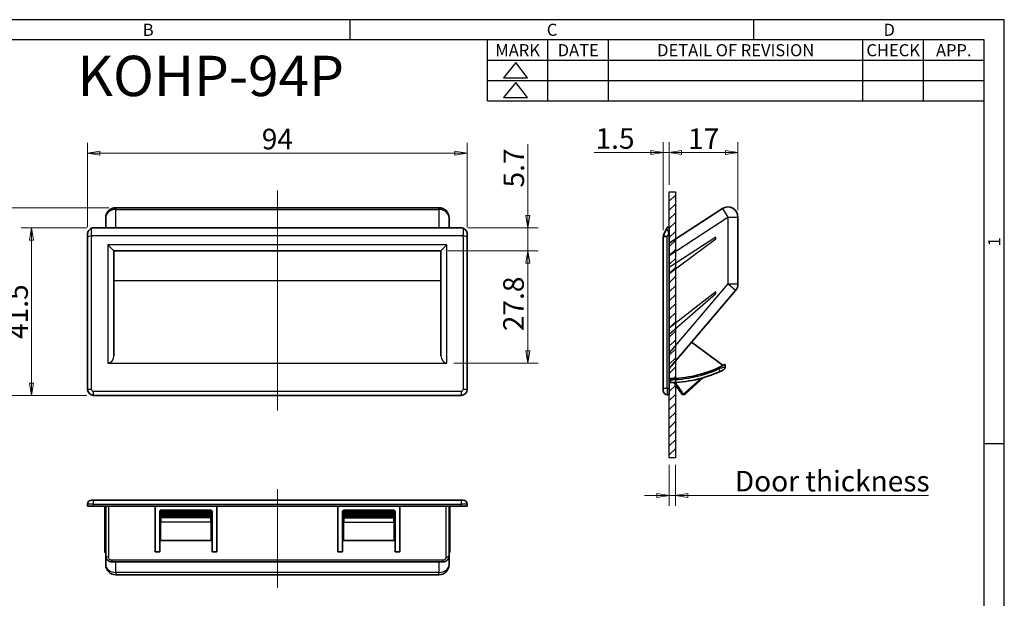
# Model space of a CAD drawing. Extents: x 0 to 367, y 0 to 257.
# Drawn here: x 123 to 367, y 114 to 257 of the extents above; entities that cross this region are included whole.
import ezdxf
from ezdxf.enums import TextEntityAlignment as Align

# ---------------------------------------------------------------- set-up
doc = ezdxf.new("R2010")
doc.units = 0
doc.header["$LTSCALE"] = 10
doc.header["$MEASUREMENT"] = 0
doc.linetypes.add('CHAIN', pattern=[0.3543, 0.2362, -0.0295, 0.0591, -0.0295])
doc.linetypes.add('DOUBLE_DASH_CHAIN', pattern=[1.2403, 0.6614, -0.0827, 0.1654, -0.0827, 0.1654, -0.0827])
doc.layers.get('0').update_dxf_attribs({"linetype": 'CONTINUOUS'})
doc.layers.get('Defpoints').update_dxf_attribs({"linetype": 'CONTINUOUS'})
for name, color, linetype, lineweight in [('KB_Center', 6, 'CONTINUOUS', 18), ('KB_Continuous_M', 8, 'CONTINUOUS', 25), ('KB_Continuous_Out', 7, 'CONTINUOUS', 35), ('KB_Dimension', 16, 'CONTINUOUS', 18), ('KB_Hatch', 8, 'CONTINUOUS', 18), ('KB_Imaginary', 5, 'DOUBLE_DASH_CHAIN', 25)]:
    doc.layers.add(name, color=color, linetype=linetype, lineweight=lineweight)
doc.styles.add('KB_dim', font='tahoma.ttf')
doc.styles.get("Standard").update_dxf_attribs({"font": 'BareunDotum1.ttf', "width": 0.8})
doc.styles.add('style1', font='gulim.ttc')
doc.dimstyles.new('KBMT', dxfattribs={"dimscale": 1.7, "dimtxt": 3, "dimasz": 1.8, "dimexe": 1.5, "dimexo": 1, "dimgap": 0.5, "dimtad": 1, "dimtoh": 1, "dimrnd": 1e-08, "dimdsep": 46, "dimtxsty": 'KB_dim', "dimblk": 'Filled-1', "dimcen": 0.09, "dimdle": 10, "dimclrd": 256, "dimclre": 256, "dimclrt": 30, "dimazin": 2, "dimtfac": 1.1684, "dimtmove": 0, "dimatfit": 3, "dimfxl": 1, "dimtolj": 1, "dimlwd": -1, "dimlwe": -1, "dimarcsym": 0})

# ---------------------------------------------------------------- blocks, each defined once
blk = doc.blocks.new('Filled-1')
at = {"color": 0}
for p, q in [((0, 0), (-1, 0.167)), ((-1, 0.167), (-1, -0.167)), ((-1, 0), (0, 0)), ((-1, -0.167), (0, 0))]:
    blk.add_line(p, q, dxfattribs=at)
at = {"color": 0, "flags": 128}
blk.add_lwpolyline([(-1, -0.167), (0, 0), (-1, 0.167), (-1, -0.167)], dxfattribs=at)
at = {"color": 0}
blk.add_solid([(-1, -0.167), (0, 0), (-1, 0.167), (-1, -0.167)], dxfattribs=at)
blk = doc.blocks.new('*D14')
at = {"layer": 'Defpoints', "color": 0}
for p in [(141.48, 205.43), (126.1, 163.93), (141.48, 163.93)]:
    blk.add_point(p, dxfattribs=at)
at = {"layer": 'KB_Dimension', "color": 6}
for p, q in [((139.78, 205.43), (123.55, 205.43)), ((126.1, 202.37), (126.1, 166.99)), ((139.78, 163.93), (123.55, 163.93))]:
    blk.add_line(p, q, dxfattribs=at)
at = {"layer": 'KB_Dimension', "color": 6, "xscale": 3.059999918937683, "yscale": 3.059999918937683, "zscale": 3.059999918937683}
for p, rotation in [((126.1, 205.43), 90), ((126.1, 163.93), 270)]:
    blk.add_blockref('Filled-1', p, dxfattribs=dict(at, rotation=rotation))
at = {"layer": 'KB_Dimension', "color": 7, "insert": (122.64, 184.68), "char_height": 5.1, "attachment_point": 5, "rotation": 90, "style": 'KB_dim'}
blk.add_mtext('\\A1;41.5', dxfattribs=at)
blk = doc.blocks.new('*D15')
at = {"layer": 'Defpoints', "color": 0}
for p in [(111.84, 210.43), (146.98, 210.43), (141.48, 163.93)]:
    blk.add_point(p, dxfattribs=at)
at = {"layer": 'KB_Dimension', "color": 6}
for p, q in [((145.28, 210.43), (109.29, 210.43)), ((111.84, 166.99), (111.84, 207.37)), ((139.78, 163.93), (109.29, 163.93))]:
    blk.add_line(p, q, dxfattribs=at)
at = {"layer": 'KB_Dimension', "color": 6, "xscale": 3.059999918937683, "yscale": 3.059999918937683, "zscale": 3.059999918937683}
for p, rotation in [((111.84, 210.43), 90), ((111.84, 163.93), 270)]:
    blk.add_blockref('Filled-1', p, dxfattribs=dict(at, rotation=rotation))
at = {"layer": 'KB_Dimension', "color": 7, "insert": (108.33, 187.18), "char_height": 5.1, "attachment_point": 5, "rotation": 90, "style": 'KB_dim'}
blk.add_mtext('\\A1;46.5', dxfattribs=at)
blk = doc.blocks.new('*D16')
at = {"layer": 'Defpoints', "color": 0}
for p in [(233.98, 223.93), (139.98, 203.93), (233.98, 203.93)]:
    blk.add_point(p, dxfattribs=at)
at = {"layer": 'KB_Dimension', "color": 6}
for p, q in [((139.98, 205.63), (139.98, 226.48)), ((233.98, 205.63), (233.98, 226.48)), ((143.04, 223.93), (230.92, 223.93))]:
    blk.add_line(p, q, dxfattribs=at)
at = {"layer": 'KB_Dimension', "color": 6, "xscale": 3.059999918937683, "yscale": 3.059999918937683, "zscale": 3.059999918937683, "rotation": 180}
blk.add_blockref('Filled-1', (139.98, 223.93), dxfattribs=at)
at = {"layer": 'KB_Dimension', "color": 6, "xscale": 3.059999918937683, "yscale": 3.059999918937683, "zscale": 3.059999918937683}
blk.add_blockref('Filled-1', (233.98, 223.93), dxfattribs=at)
at = {"layer": 'KB_Dimension', "color": 7, "insert": (186.98, 227.43), "char_height": 5.1, "attachment_point": 5, "style": 'KB_dim'}
blk.add_mtext('\\A1;94', dxfattribs=at)
blk = doc.blocks.new('*D17')
at = {"layer": 'Defpoints', "color": 0}
for p in [(232.48, 205.43), (227.48, 199.74), (248.98, 199.74)]:
    blk.add_point(p, dxfattribs=at)
at = {"layer": 'KB_Dimension', "color": 6}
for p, q in [((248.98, 205.43), (248.98, 226.2)), ((248.98, 208.49), (248.98, 211.55)), ((234.18, 205.43), (251.53, 205.43)), ((248.98, 205.43), (248.98, 199.74)), ((229.18, 199.74), (251.53, 199.74)), ((248.98, 196.68), (248.98, 193.62))]:
    blk.add_line(p, q, dxfattribs=at)
at = {"layer": 'KB_Dimension', "color": 6, "xscale": 3.059999918937683, "yscale": 3.059999918937683, "zscale": 3.059999918937683}
for p, rotation in [((248.98, 205.43), 270), ((248.98, 199.74), 90)]:
    blk.add_blockref('Filled-1', p, dxfattribs=dict(at, rotation=rotation))
at = {"layer": 'KB_Dimension', "color": 7, "insert": (245.53, 219.49), "char_height": 5.1, "attachment_point": 5, "rotation": 90, "style": 'KB_dim'}
blk.add_mtext('\\A1; 5.7', dxfattribs=at)
blk = doc.blocks.new('*D18')
at = {"layer": 'Defpoints', "color": 0}
for p in [(227.48, 199.74), (228.98, 171.93), (248.98, 171.93)]:
    blk.add_point(p, dxfattribs=at)
at = {"layer": 'KB_Dimension', "color": 6}
for p, q in [((229.18, 199.74), (251.53, 199.74)), ((248.98, 196.68), (248.98, 174.99)), ((230.68, 171.93), (251.53, 171.93))]:
    blk.add_line(p, q, dxfattribs=at)
at = {"layer": 'KB_Dimension', "color": 6, "xscale": 3.059999918937683, "yscale": 3.059999918937683, "zscale": 3.059999918937683}
for p, rotation in [((248.98, 199.74), 90), ((248.98, 171.93), 270)]:
    blk.add_blockref('Filled-1', p, dxfattribs=dict(at, rotation=rotation))
at = {"layer": 'KB_Dimension', "color": 7, "insert": (245.46, 185.83), "char_height": 5.1, "attachment_point": 5, "rotation": 90, "style": 'KB_dim'}
blk.add_mtext('\\A1; 27.8', dxfattribs=at)
blk = doc.blocks.new('*D21')
at = {"layer": 'Defpoints', "color": 0}
for p in [(284.04, 224.11), (284.04, 214.36), (282.54, 203.19)]:
    blk.add_point(p, dxfattribs=at)
at = {"layer": 'KB_Dimension', "color": 6}
for p, q in [((282.54, 204.89), (282.54, 226.66)), ((284.04, 216.06), (284.04, 226.66)), ((282.54, 224.11), (265.43, 224.11)), ((279.48, 224.11), (276.42, 224.11)), ((282.54, 224.11), (284.04, 224.11)), ((287.1, 224.11), (290.16, 224.11))]:
    blk.add_line(p, q, dxfattribs=at)
at = {"layer": 'KB_Dimension', "color": 6, "xscale": 3.059999918937683, "yscale": 3.059999918937683, "zscale": 3.059999918937683}
blk.add_blockref('Filled-1', (282.54, 224.11), dxfattribs=at)
at = {"layer": 'KB_Dimension', "color": 6, "xscale": 3.059999918937683, "yscale": 3.059999918937683, "zscale": 3.059999918937683, "rotation": 180}
blk.add_blockref('Filled-1', (284.04, 224.11), dxfattribs=at)
at = {"layer": 'KB_Dimension', "color": 7, "insert": (270.6, 227.57), "char_height": 5.1, "attachment_point": 5, "style": 'KB_dim'}
blk.add_mtext('\\A1;1.5', dxfattribs=at)
blk = doc.blocks.new('*D22')
at = {"layer": 'Defpoints', "color": 0}
for p in [(301.04, 224.11), (284.04, 214.36), (301.04, 208.11)]:
    blk.add_point(p, dxfattribs=at)
at = {"layer": 'KB_Dimension', "color": 6}
for p, q in [((284.04, 216.06), (284.04, 226.66)), ((301.04, 209.81), (301.04, 226.66)), ((287.1, 224.11), (297.98, 224.11))]:
    blk.add_line(p, q, dxfattribs=at)
at = {"layer": 'KB_Dimension', "color": 6, "xscale": 3.059999918937683, "yscale": 3.059999918937683, "zscale": 3.059999918937683, "rotation": 180}
blk.add_blockref('Filled-1', (284.04, 224.11), dxfattribs=at)
at = {"layer": 'KB_Dimension', "color": 6, "xscale": 3.059999918937683, "yscale": 3.059999918937683, "zscale": 3.059999918937683}
blk.add_blockref('Filled-1', (301.04, 224.11), dxfattribs=at)
at = {"layer": 'KB_Dimension', "color": 7, "insert": (292.54, 227.52), "char_height": 5.1, "attachment_point": 5, "style": 'KB_dim'}
blk.add_mtext('\\A1;17', dxfattribs=at)
blk = doc.blocks.new('*D23')
at = {"layer": 'Defpoints', "color": 0}
for p in [(284.04, 148.45), (285.54, 148.45), (285.54, 139.12)]:
    blk.add_point(p, dxfattribs=at)
at = {"layer": 'KB_Dimension', "color": 6}
for p, q in [((284.04, 146.75), (284.04, 136.57)), ((285.54, 146.75), (285.54, 136.57)), ((280.98, 139.12), (277.92, 139.12)), ((284.04, 139.12), (285.54, 139.12)), ((285.54, 139.12), (348.25, 139.12)), ((288.6, 139.12), (291.66, 139.12))]:
    blk.add_line(p, q, dxfattribs=at)
at = {"layer": 'KB_Dimension', "color": 6, "xscale": 3.059999918937683, "yscale": 3.059999918937683, "zscale": 3.059999918937683}
blk.add_blockref('Filled-1', (284.04, 139.12), dxfattribs=at)
at = {"layer": 'KB_Dimension', "color": 6, "xscale": 3.059999918937683, "yscale": 3.059999918937683, "zscale": 3.059999918937683, "rotation": 180}
blk.add_blockref('Filled-1', (285.54, 139.12), dxfattribs=at)
at = {"layer": 'KB_Dimension', "color": 7, "insert": (323.6, 142.69), "char_height": 5.1, "attachment_point": 5, "style": 'KB_dim'}
blk.add_mtext('\\A1; Door thickness', dxfattribs=at)

msp = doc.modelspace()

# ---------------------------------------------------------------- hatches: boundary and pattern name
at = {"layer": 'KB_Hatch', "lineweight": 18}
h = msp.add_hatch(dxfattribs=at)
h.set_pattern_fill('ANSI31', color=256, scale=12.7, style=0)
h.set_pattern_definition([(45, (-19.0378, -73.0691), (-1.122532, 1.122532), [])])
h.paths.add_polyline_path([(285.545, 214.358), (285.545, 148.447), (284.045, 148.447), (284.045, 214.358)])

# ---------------------------------------------------------------- linework, layer by layer
at = {"color": 3}
for p, q in [((367, 257), (0, 257)), ((205, 252), (205, 257)), ((305, 252), (305, 257)), ((367, 0), (367, 257)), ((362, 252), (5, 252)), ((238.984, 236.881), (238.984, 252)), ((253.984, 236.881), (253.984, 252)), ((362, 5), (362, 252)), ((361.984, 246.881), (238.984, 246.881)), ((246.049, 246.379), (242.961, 242.613)), ((248.946, 242.613), (246.049, 246.379)), ((242.961, 242.613), (248.946, 242.613)), ((246.049, 241.469), (242.961, 237.703)), ((248.946, 237.703), (246.049, 241.469)), ((238.984, 236.881), (362, 236.881)), ((242.961, 237.703), (248.946, 237.703)), ((362, 152), (367, 152))]:
    msp.add_line(p, q, dxfattribs=at)
at = {"color": 5}
for p, q in [((268.984, 236.881), (268.984, 252)), ((331.984, 236.881), (331.984, 252)), ((346.984, 236.881), (346.984, 252)), ((361.984, 241.881), (238.984, 241.881))]:
    msp.add_line(p, q, dxfattribs=at)
at = {"layer": 'KB_Center', "color": 1, "linetype": 'CHAIN', "ltscale": 23.990969}
for p, q in [((186.982, 214.678), (186.982, 160.22)), ((186.982, 140.745), (186.982, 116.24))]:
    msp.add_line(p, q, dxfattribs=at)
at = {"layer": 'KB_Continuous_M'}
for p, q in [((146.982, 210.428), (146.982, 210.02)), ((146.982, 205.428), (146.982, 210.02)), ((146.982, 210.02), (226.982, 210.02)), ((226.982, 210.02), (226.982, 210.428)), ((226.982, 210.02), (226.982, 205.428)), ((297.176, 210.202), (298.545, 208.11)), ((284.045, 198.622), (298.545, 208.11)), ((298.545, 208.11), (301.045, 208.11)), ((298.545, 208.11), (298.545, 191.529)), ((140.982, 203.425), (140.982, 205.342)), ((232.982, 205.342), (232.982, 203.425)), ((140.982, 203.425), (140.982, 203.011)), ((232.982, 203.425), (140.982, 203.425)), ((140.982, 165.428), (140.982, 203.011)), ((232.982, 203.011), (232.982, 203.425)), ((232.982, 203.011), (232.982, 165.428)), ((283.545, 203.193), (282.545, 203.193)), ((282.634, 203.607), (283.545, 203.193)), ((283.545, 203.193), (283.961, 204.11)), ((283.545, 165.61), (283.545, 203.193)), ((283.961, 204.11), (284.045, 204.11)), ((295.545, 203.135), (284.045, 195.61)), ((284.045, 194.11), (295.545, 202.735)), ((295.545, 202.735), (295.545, 203.135)), ((228.982, 201.236), (144.982, 201.236)), ((146.482, 199.736), (144.982, 201.236)), ((144.982, 201.236), (144.982, 171.928)), ((227.482, 199.736), (228.982, 201.236)), ((228.982, 171.928), (228.982, 201.236)), ((146.482, 192.428), (227.482, 192.428)), ((298.545, 191.529), (284.045, 174.47)), ((300.45, 189.91), (298.545, 191.529)), ((298.545, 191.529), (301.045, 191.529)), ((295.545, 189.61), (284.045, 180.61)), ((284.045, 179.11), (295.545, 189.21)), ((295.545, 189.21), (295.545, 189.61)), ((144.982, 171.928), (228.982, 171.928)), ((296.345, 170.853), (296.345, 170.522)), ((296.639, 169.887), (296.345, 170.522)), ((285.347, 166.96), (285.618, 167.152)), ((285.384, 166.649), (285.662, 166.847)), ((285.662, 166.847), (285.626, 167.152)), ((285.944, 166.709), (285.662, 166.847)), ((285.665, 166.511), (285.944, 166.709)), ((285.702, 166.2), (285.98, 166.398)), ((285.98, 166.398), (285.944, 166.709)), ((286.262, 166.26), (285.98, 166.398)), ((285.983, 166.063), (286.262, 166.26)), ((286.02, 165.751), (286.298, 165.949)), ((286.298, 165.949), (286.262, 166.26)), ((286.58, 165.811), (286.298, 165.949)), ((286.301, 165.614), (286.58, 165.811)), ((286.616, 165.5), (286.58, 165.811)), ((291.886, 168.156), (287.811, 164.512)), ((140.982, 165.428), (139.982, 165.428)), ((141.482, 163.928), (141.482, 164.928)), ((232.482, 164.928), (141.482, 164.928)), ((232.482, 164.928), (232.482, 163.928)), ((233.982, 165.428), (232.982, 165.428)), ((283.545, 165.61), (282.545, 165.61)), ((283.545, 165.61), (283.545, 164.11)), ((284.045, 165.61), (283.545, 165.61)), ((286.338, 165.303), (286.616, 165.5)), ((286.898, 165.363), (286.616, 165.5)), ((286.619, 165.165), (286.898, 165.363)), ((286.656, 164.854), (286.935, 165.052)), ((286.935, 165.052), (286.898, 165.363)), ((287.216, 164.914), (286.935, 165.052)), ((286.937, 164.716), (287.216, 164.914)), ((287.261, 164.528), (287.216, 164.914)), ((288.011, 164.288), (287.811, 164.512)), ((141.482, 136.995), (139.982, 136.995)), ((141.482, 136.995), (141.482, 137.995)), ((141.482, 136.495), (141.482, 136.995)), ((141.482, 136.995), (232.482, 136.995)), ((232.482, 137.995), (232.482, 136.995)), ((233.982, 136.995), (232.482, 136.995)), ((232.482, 136.995), (232.482, 136.495)), ((145.182, 136.495), (145.182, 123.9)), ((158.132, 135.192), (158.132, 135.474)), ((170.532, 135.474), (158.132, 135.474)), ((158.132, 135.156), (158.132, 135.192)), ((170.532, 135.192), (158.132, 135.192)), ((158.132, 134.874), (158.132, 135.156)), ((170.532, 135.156), (158.132, 135.156)), ((158.132, 134.838), (158.132, 134.874)), ((170.532, 134.874), (158.132, 134.874)), ((158.132, 134.556), (158.132, 134.838)), ((170.532, 134.838), (158.132, 134.838)), ((158.132, 134.52), (158.132, 134.556)), ((170.532, 134.556), (158.132, 134.556)), ((158.132, 134.238), (158.132, 134.52)), ((170.532, 134.52), (158.132, 134.52)), ((158.132, 134.202), (158.132, 134.238)), ((170.532, 134.238), (158.132, 134.238)), ((158.132, 133.92), (158.132, 134.202)), ((170.532, 134.202), (158.132, 134.202)), ((170.532, 135.474), (170.532, 135.192)), ((170.532, 135.192), (170.532, 135.156)), ((170.532, 135.156), (170.532, 134.874)), ((170.532, 134.874), (170.532, 134.838)), ((170.532, 134.838), (170.532, 134.556)), ((170.532, 134.556), (170.532, 134.52)), ((170.532, 134.52), (170.532, 134.238)), ((170.532, 134.238), (170.532, 134.202)), ((170.532, 134.202), (170.532, 133.92)), ((203.432, 135.192), (203.432, 135.474)), ((203.432, 135.474), (215.832, 135.474)), ((203.432, 135.156), (203.432, 135.192)), ((203.432, 135.192), (215.832, 135.192)), ((203.432, 134.874), (203.432, 135.156)), ((203.432, 135.156), (215.832, 135.156)), ((203.432, 134.838), (203.432, 134.874)), ((203.432, 134.874), (215.832, 134.874)), ((203.432, 134.556), (203.432, 134.838)), ((203.432, 134.838), (215.832, 134.838)), ((203.432, 134.52), (203.432, 134.556)), ((203.432, 134.556), (215.832, 134.556)), ((203.432, 134.238), (203.432, 134.52)), ((203.432, 134.52), (215.832, 134.52)), ((203.432, 134.202), (203.432, 134.238)), ((203.432, 134.238), (215.832, 134.238)), ((203.432, 133.92), (203.432, 134.202)), ((203.432, 134.202), (215.832, 134.202)), ((215.832, 135.474), (215.832, 135.192)), ((215.832, 135.192), (215.832, 135.156)), ((215.832, 135.156), (215.832, 134.874)), ((215.832, 134.874), (215.832, 134.838)), ((215.832, 134.838), (215.832, 134.556)), ((215.832, 134.556), (215.832, 134.52)), ((215.832, 134.52), (215.832, 134.238)), ((215.832, 134.238), (215.832, 134.202)), ((215.832, 134.202), (215.832, 133.92)), ((228.782, 123.9), (228.782, 136.495)), ((158.132, 133.884), (158.132, 133.92)), ((170.532, 133.92), (158.132, 133.92)), ((158.132, 133.602), (158.132, 133.884)), ((170.532, 133.884), (158.132, 133.884)), ((158.132, 133.566), (158.132, 133.602)), ((170.532, 133.602), (158.132, 133.602)), ((158.132, 133.566), (158.132, 132.528)), ((170.532, 133.566), (158.132, 133.566)), ((158.132, 127.995), (158.132, 132.528)), ((170.532, 132.528), (158.132, 132.528)), ((170.532, 133.92), (170.532, 133.884)), ((170.532, 133.884), (170.532, 133.602)), ((170.532, 133.602), (170.532, 133.566)), ((170.532, 132.528), (170.532, 133.566)), ((170.532, 132.528), (170.532, 127.995)), ((203.432, 133.884), (203.432, 133.92)), ((203.432, 133.92), (215.832, 133.92)), ((203.432, 133.602), (203.432, 133.884)), ((203.432, 133.884), (215.832, 133.884)), ((203.432, 133.566), (203.432, 133.602)), ((203.432, 133.602), (215.832, 133.602)), ((203.432, 133.566), (203.432, 132.528)), ((203.432, 133.566), (215.832, 133.566)), ((203.432, 127.995), (203.432, 132.528)), ((203.432, 132.528), (215.832, 132.528)), ((215.832, 133.92), (215.832, 133.884)), ((215.832, 133.884), (215.832, 133.602)), ((215.832, 133.602), (215.832, 133.566)), ((215.832, 132.528), (215.832, 133.566)), ((215.832, 132.528), (215.832, 127.995)), ((145.982, 123.081), (145.982, 122.695)), ((227.982, 123.081), (145.982, 123.081)), ((146.982, 120.09), (146.982, 122.695)), ((226.982, 122.695), (226.982, 120.09)), ((227.982, 123.081), (227.982, 122.695)), ((226.982, 120.09), (146.982, 120.09)), ((146.982, 120.09), (146.982, 119.495)), ((226.982, 119.495), (226.982, 120.09))]:
    msp.add_line(p, q, dxfattribs=at)
for centre, radius, start, end in [((284.034, 197.11), 29.3, 270.02196, 294.84586), ((141.482, 165.428), 0.5, 180, 270), ((232.482, 165.428), 0.5, 270, 0), ((287.545, 164.81), 0.4, 224.87128, 311.80811)]:
    msp.add_arc(centre, radius, start, end, dxfattribs=at)
for centre, major_axis, ratio, start_param, end_param in [((146.982, 207.928), (-2.5, 0), 0.8367887, 4.712389, 6.2831853), ((226.982, 207.928), (2.5, 0), 0.8367887, 0, 1.5707963), ((140.982, 203.011), (-1, 0), 0.4138029, 4.712389, 6.2831853), ((232.982, 203.011), (1, 0), 0.4138029, 0, 1.5707963), ((144.982, 173.737), (0, -1.809), 0.8292683, 0, 1.5707963), ((228.982, 173.737), (0, -1.809), 0.8292683, 4.712389, 6.2831853), ((158.132, 134.914), (0.3, 0), 0.9293717, 1.5707963, 3.1415927), ((158.132, 134.877), (-0.3, 0), 0.9293717, 4.712389, 6.2831853), ((158.132, 134.596), (0.3, 0), 0.9293717, 1.5707963, 3.1415927), ((158.132, 134.559), (-0.3, 0), 0.9293717, 4.712389, 6.2831853), ((158.132, 134.278), (0.3, 0), 0.9293717, 1.5707963, 3.1415927), ((158.132, 134.241), (-0.3, 0), 0.9293717, 4.712389, 6.2831853), ((158.132, 133.96), (0.3, 0), 0.9293717, 1.5707963, 3.1415927), ((158.132, 133.923), (-0.3, 0), 0.9293717, 4.712389, 6.2831853), ((158.132, 135.836), (0, -0.362), 0.8281697, 6.0319009, 6.2831853), ((170.532, 135.836), (0, -0.362), 0.8281697, 0, 0.2512844), ((170.532, 134.914), (-0.3, 0), 0.9293717, 3.1415927, 4.712389), ((170.532, 134.877), (0.3, 0), 0.9293717, 0, 1.5707963), ((170.532, 134.596), (-0.3, 0), 0.9293717, 3.1415927, 4.712389), ((170.532, 134.559), (0.3, 0), 0.9293717, 0, 1.5707963), ((170.532, 134.278), (-0.3, 0), 0.9293717, 3.1415927, 4.712389), ((170.532, 134.241), (0.3, 0), 0.9293717, 0, 1.5707963), ((170.532, 133.96), (-0.3, 0), 0.9293717, 3.1415927, 4.712389), ((170.532, 133.923), (0.3, 0), 0.9293717, 0, 1.5707963), ((203.432, 134.914), (-0.3, 0), 0.9293717, 4.712389, 6.2831853), ((203.432, 134.877), (0.3, 0), 0.9293717, 1.5707963, 3.1415927), ((203.432, 134.596), (-0.3, 0), 0.9293717, 4.712389, 6.2831853), ((203.432, 134.559), (0.3, 0), 0.9293717, 1.5707963, 3.1415927), ((203.432, 134.278), (-0.3, 0), 0.9293717, 4.712389, 6.2831853), ((203.432, 134.241), (0.3, 0), 0.9293717, 1.5707963, 3.1415927), ((203.432, 133.96), (-0.3, 0), 0.9293717, 4.712389, 6.2831853), ((203.432, 133.923), (0.3, 0), 0.9293717, 1.5707963, 3.1415927), ((203.432, 135.836), (0, -0.362), 0.8281697, 6.0319009, 6.2831853), ((215.832, 135.836), (0, -0.362), 0.8281697, 0, 0.2512844), ((215.832, 134.914), (0.3, 0), 0.9293717, 0, 1.5707963), ((215.832, 134.877), (-0.3, 0), 0.9293717, 3.1415927, 4.712389), ((215.832, 134.596), (0.3, 0), 0.9293717, 0, 1.5707963), ((215.832, 134.559), (-0.3, 0), 0.9293717, 3.1415927, 4.712389), ((215.832, 134.278), (0.3, 0), 0.9293717, 0, 1.5707963), ((215.832, 134.241), (-0.3, 0), 0.9293717, 3.1415927, 4.712389), ((215.832, 133.96), (0.3, 0), 0.9293717, 0, 1.5707963), ((215.832, 133.923), (-0.3, 0), 0.9293717, 3.1415927, 4.712389), ((158.132, 133.642), (0.3, 0), 0.9293717, 1.5707963, 3.1415927), ((158.132, 133.605), (-0.3, 0), 0.9293717, 4.712389, 6.2831853), ((158.132, 133.323), (0.3, 0), 0.9293717, 1.5707963, 3.1415927), ((158.132, 132.728), (-0.3, 0), 0.666638, 0, 1.5707963), ((170.532, 133.642), (-0.3, 0), 0.9293717, 3.1415927, 4.712389), ((170.532, 133.605), (0.3, 0), 0.9293717, 0, 1.5707963), ((170.532, 133.323), (-0.3, 0), 0.9293717, 3.1415927, 4.712389), ((170.532, 132.728), (0.3, 0), 0.666638, 4.712389, 6.2831853), ((203.432, 133.642), (-0.3, 0), 0.9293717, 4.712389, 6.2831853), ((203.432, 133.605), (0.3, 0), 0.9293717, 1.5707963, 3.1415927), ((203.432, 133.323), (-0.3, 0), 0.9293717, 4.712389, 6.2831853), ((203.432, 132.728), (-0.3, 0), 0.666638, 0, 1.5707963), ((215.832, 133.642), (0.3, 0), 0.9293717, 0, 1.5707963), ((215.832, 133.605), (-0.3, 0), 0.9293717, 3.1415927, 4.712389), ((215.832, 133.323), (0.3, 0), 0.9293717, 0, 1.5707963), ((215.832, 132.728), (0.3, 0), 0.666638, 4.712389, 6.2831853), ((145.182, 124.195), (-0.7, 0), 0.4201785, 0, 1.5707963), ((146.982, 121.995), (-2.5, 0), 0.7619393, 0, 1.5707963), ((226.982, 121.995), (2.5, 0), 0.7619393, 4.712389, 6.2831853), ((228.782, 124.195), (0.7, 0), 0.4201785, 4.712389, 6.2831853)]:
    msp.add_ellipse(centre, major_axis=major_axis, ratio=ratio, start_param=start_param, end_param=end_param, dxfattribs=at)
for points, knots in [([(283.961, 204.11), (283.961, 204.112), (283.96, 204.114), (283.891, 204.27), (283.822, 204.425), (283.698, 204.718), (283.642, 204.856), (283.549, 205.113), (283.514, 205.229), (283.483, 205.41), (283.484, 205.477), (283.506, 205.524)], [-0.00059421, -0.00059421, -0.00059421, -0.00059421, 0, 0, 0.05071596, 0.05071596, 0.09971036, 0.09971036, 0.14958169, 0.14958169, 0.19313785, 0.19313785, 0.19313785, 0.19313785]), ([(297.845, 170.907), (297.845, 170.907), (297.827, 170.903), (297.739, 170.879), (297.642, 170.853), (297.359, 170.779), (297.154, 170.726), (296.745, 170.622), (296.545, 170.571), (296.345, 170.522)], [-0.13197278, -0.13197278, -0.13197278, -0.13197278, -0.11101056, -0.11101056, -0.077471, -0.077471, -0.03526367, -0.03526367, 0, 0, 0, 0]), ([(287.261, 164.528), (287.26, 164.527), (287.26, 164.527), (287.239, 164.517), (287.219, 164.508), (287.18, 164.49), (287.16, 164.481), (287.109, 164.459), (287.078, 164.447), (287.028, 164.426), (287.008, 164.418), (286.981, 164.408), (286.974, 164.405), (286.974, 164.405)], [-0.000302376, -0.000302376, -0.000302376, -0.000302376, 0, 0, 0.006602813, 0.006602813, 0.013198754, 0.013198754, 0.025101314, 0.025101314, 0.036649664, 0.036649664, 0.048044022, 0.048044022, 0.048044022, 0.048044022]), ([(157.832, 133.278), (157.832, 133.279), (157.832, 133.28), (157.832, 133.301), (157.835, 133.32), (157.844, 133.36), (157.851, 133.379), (157.875, 133.431), (157.898, 133.461), (157.954, 133.512), (157.986, 133.532), (158.057, 133.559), (158.094, 133.566), (158.132, 133.566)], [-0.048263848, -0.048263848, -0.048263848, -0.048263848, -0.047961988, -0.047961988, -0.041370449, -0.041370449, -0.03478577, -0.03478577, -0.022903534, -0.022903534, -0.011374903, -0.011374903, 0, 0, 0, 0]), ([(170.832, 133.278), (170.832, 133.279), (170.832, 133.28), (170.832, 133.301), (170.83, 133.32), (170.82, 133.36), (170.814, 133.379), (170.789, 133.431), (170.766, 133.461), (170.711, 133.512), (170.678, 133.532), (170.608, 133.559), (170.57, 133.566), (170.532, 133.566)], [-0.000302376, -0.000302376, -0.000302376, -0.000302376, 0, 0, 0.006602813, 0.006602813, 0.013198754, 0.013198754, 0.025101314, 0.025101314, 0.036649664, 0.036649664, 0.048044022, 0.048044022, 0.048044022, 0.048044022]), ([(203.132, 133.278), (203.132, 133.279), (203.132, 133.28), (203.132, 133.301), (203.135, 133.32), (203.144, 133.36), (203.151, 133.379), (203.175, 133.431), (203.198, 133.461), (203.254, 133.512), (203.286, 133.532), (203.357, 133.559), (203.394, 133.566), (203.432, 133.566)], [-0.048263848, -0.048263848, -0.048263848, -0.048263848, -0.047961988, -0.047961988, -0.041370449, -0.041370449, -0.03478577, -0.03478577, -0.022903534, -0.022903534, -0.011374903, -0.011374903, 0, 0, 0, 0]), ([(216.132, 133.278), (216.132, 133.279), (216.132, 133.28), (216.132, 133.301), (216.13, 133.32), (216.12, 133.36), (216.114, 133.379), (216.089, 133.431), (216.066, 133.461), (216.011, 133.512), (215.978, 133.532), (215.908, 133.559), (215.87, 133.566), (215.832, 133.566)], [-0.000302376, -0.000302376, -0.000302376, -0.000302376, 0, 0, 0.006602813, 0.006602813, 0.013198754, 0.013198754, 0.025101314, 0.025101314, 0.036649664, 0.036649664, 0.048044022, 0.048044022, 0.048044022, 0.048044022]), ([(145.982, 123.081), (145.935, 123.081), (145.888, 123.086), (145.689, 123.122), (145.545, 123.198), (145.335, 123.398), (145.261, 123.519), (145.195, 123.731), (145.182, 123.816), (145.182, 123.9)], [0, 0, 0, 0, 0.01401398, 0.01401398, 0.06107446, 0.06107446, 0.1046547, 0.1046547, 0.13189236, 0.13189236, 0.13189236, 0.13189236]), ([(228.782, 123.9), (228.782, 123.791), (228.761, 123.682), (228.668, 123.458), (228.587, 123.347), (228.398, 123.192), (228.298, 123.139), (228.123, 123.091), (228.052, 123.081), (227.982, 123.081)], [0, 0, 0, 0, 0.03526367, 0.03526367, 0.077471, 0.077471, 0.11101056, 0.11101056, 0.13197278, 0.13197278, 0.13197278, 0.13197278])]:
    msp.add_open_spline(points, degree=3, knots=knots, dxfattribs=at)
at = {"layer": 'KB_Continuous_Out'}
for p, q in [((146.982, 210.428), (226.982, 210.428)), ((297.176, 210.202), (284.045, 201.61)), ((144.482, 207.928), (144.482, 205.428)), ((229.482, 205.428), (229.482, 207.928)), ((301.045, 191.529), (301.045, 208.11)), ((232.482, 205.428), (141.482, 205.428)), ((283.506, 205.524), (282.634, 203.607)), ((283.506, 205.524), (283.545, 205.61)), ((284.045, 205.61), (283.545, 205.61)), ((284.045, 205.61), (284.045, 204.11)), ((139.982, 203.928), (139.982, 203.011)), ((139.982, 203.011), (139.982, 165.428)), ((233.982, 203.011), (233.982, 203.928)), ((233.982, 165.428), (233.982, 203.011)), ((282.545, 203.193), (282.545, 165.61)), ((284.045, 204.11), (284.045, 165.61)), ((146.482, 173.737), (146.482, 199.736)), ((146.482, 199.736), (227.482, 199.736)), ((227.482, 199.736), (227.482, 173.737)), ((284.045, 170.61), (300.45, 189.91)), ((289.545, 177.081), (297.345, 171.345)), ((297.845, 170.907), (297.845, 171.61)), ((288.011, 164.288), (292.545, 168.343)), ((285.054, 167.114), (285.045, 167.127)), ((285.077, 167.128), (285.054, 167.114)), ((285.066, 167.098), (285.054, 167.114)), ((285.066, 167.098), (285.347, 166.96)), ((285.347, 166.96), (285.384, 166.649)), ((285.384, 166.649), (285.665, 166.511)), ((285.665, 166.511), (285.702, 166.2)), ((285.702, 166.2), (285.983, 166.063)), ((285.983, 166.063), (286.02, 165.751)), ((141.482, 163.928), (232.482, 163.928)), ((282.545, 165.11), (282.545, 165.61)), ((283.545, 164.11), (284.045, 164.11)), ((284.045, 165.61), (284.045, 164.11)), ((286.02, 165.751), (286.301, 165.614)), ((286.301, 165.614), (286.338, 165.303)), ((286.338, 165.303), (286.619, 165.165)), ((286.619, 165.165), (286.656, 164.854)), ((286.656, 164.854), (286.937, 164.716)), ((286.937, 164.716), (286.974, 164.405)), ((139.982, 136.995), (139.982, 136.495)), ((140.982, 137.995), (141.482, 137.995)), ((232.482, 137.995), (141.482, 137.995)), ((232.482, 137.995), (232.982, 137.995)), ((233.982, 136.495), (233.982, 136.995)), ((141.482, 136.495), (139.982, 136.495)), ((232.482, 136.495), (141.482, 136.495)), ((144.282, 136.495), (144.282, 124.995)), ((144.482, 124.195), (144.482, 136.495)), ((156.682, 136.495), (156.682, 125.195)), ((157.832, 135.195), (157.832, 134.914)), ((157.832, 134.914), (157.832, 134.877)), ((157.832, 134.877), (157.832, 134.596)), ((157.832, 134.596), (157.832, 134.559)), ((157.832, 134.559), (157.832, 134.278)), ((157.832, 134.278), (157.832, 134.241)), ((157.832, 134.241), (157.832, 133.96)), ((170.532, 135.495), (158.132, 135.495)), ((170.832, 134.914), (170.832, 135.195)), ((170.832, 134.877), (170.832, 134.914)), ((170.832, 134.596), (170.832, 134.877)), ((170.832, 134.559), (170.832, 134.596)), ((170.832, 134.278), (170.832, 134.559)), ((170.832, 134.241), (170.832, 134.278)), ((170.832, 133.96), (170.832, 134.241)), ((171.982, 125.195), (171.982, 136.495)), ((201.982, 136.495), (201.982, 125.195)), ((203.132, 135.195), (203.132, 134.914)), ((203.132, 134.914), (203.132, 134.877)), ((203.132, 134.877), (203.132, 134.596)), ((203.132, 134.596), (203.132, 134.559)), ((203.132, 134.559), (203.132, 134.278)), ((203.132, 134.278), (203.132, 134.241)), ((203.132, 134.241), (203.132, 133.96)), ((203.432, 135.495), (215.832, 135.495)), ((216.132, 134.914), (216.132, 135.195)), ((216.132, 134.877), (216.132, 134.914)), ((216.132, 134.596), (216.132, 134.877)), ((216.132, 134.559), (216.132, 134.596)), ((216.132, 134.278), (216.132, 134.559)), ((216.132, 134.241), (216.132, 134.278)), ((216.132, 133.96), (216.132, 134.241)), ((217.282, 125.195), (217.282, 136.495)), ((229.482, 136.495), (229.482, 124.195)), ((229.682, 136.495), (229.682, 124.995)), ((233.982, 136.495), (232.482, 136.495)), ((157.832, 133.96), (157.832, 133.923)), ((157.832, 133.923), (157.832, 133.642)), ((157.832, 133.642), (157.832, 133.605)), ((157.832, 133.605), (157.832, 133.323)), ((157.832, 133.323), (157.832, 133.278)), ((157.832, 132.728), (157.832, 133.278)), ((157.832, 132.728), (157.832, 128.653)), ((170.832, 133.923), (170.832, 133.96)), ((170.832, 133.642), (170.832, 133.923)), ((170.832, 133.605), (170.832, 133.642)), ((170.832, 133.323), (170.832, 133.605)), ((170.832, 133.278), (170.832, 133.323)), ((170.832, 133.278), (170.832, 132.728)), ((170.832, 128.653), (170.832, 132.728)), ((203.132, 133.96), (203.132, 133.923)), ((203.132, 133.923), (203.132, 133.642)), ((203.132, 133.642), (203.132, 133.605)), ((203.132, 133.605), (203.132, 133.323)), ((203.132, 133.323), (203.132, 133.278)), ((203.132, 132.728), (203.132, 133.278)), ((203.132, 132.728), (203.132, 128.653)), ((216.132, 133.923), (216.132, 133.96)), ((216.132, 133.642), (216.132, 133.923)), ((216.132, 133.605), (216.132, 133.642)), ((216.132, 133.323), (216.132, 133.605)), ((216.132, 133.278), (216.132, 133.323)), ((216.132, 133.278), (216.132, 132.728)), ((216.132, 128.653), (216.132, 132.728)), ((157.832, 125.195), (157.832, 128.653)), ((170.532, 127.995), (158.132, 127.995)), ((170.832, 128.653), (170.832, 125.195)), ((203.132, 128.653), (203.132, 125.195)), ((203.432, 127.995), (215.832, 127.995)), ((216.132, 125.195), (216.132, 128.653)), ((144.482, 124.995), (144.282, 124.995)), ((157.832, 125.195), (156.682, 125.195)), ((171.982, 125.195), (170.832, 125.195)), ((203.132, 125.195), (201.982, 125.195)), ((217.282, 125.195), (216.132, 125.195)), ((229.482, 124.995), (229.682, 124.995)), ((144.482, 124.195), (144.482, 121.995)), ((145.982, 122.695), (227.982, 122.695)), ((229.482, 121.995), (229.482, 124.195)), ((146.982, 119.495), (226.982, 119.495))]:
    msp.add_line(p, q, dxfattribs=at)
for centre, radius, start, end in [((146.982, 207.928), 2.5, 90, 180), ((226.982, 207.928), 2.5, 0, 90), ((298.545, 208.11), 2.5, 0, 123.19745), ((141.482, 203.928), 1.5, 90, 109.47122), ((232.482, 203.928), 1.5, 70.52878, 90), ((283.545, 203.193), 1, 155.55605, 180), ((298.545, 191.529), 2.5, 319.63546, 0), ((284.034, 197.11), 29, 270.02219, 295.12061), ((297.145, 170.907), 0.7, 296.58226, 0), ((284.034, 197.11), 30, 270.02145, 294.84586), ((141.482, 165.428), 1.5, 180, 270), ((232.482, 165.428), 1.5, 270, 0), ((283.545, 165.11), 1, 180, 270), ((287.545, 164.81), 0.7, 215.32441, 311.80811), ((140.982, 136.995), 1, 90, 180), ((232.982, 136.995), 1, 0, 90), ((158.132, 135.195), 0.3, 104.39753, 180), ((158.132, 135.195), 0.3, 90, 104.39753), ((170.532, 135.195), 0.3, 75.60247, 90), ((170.532, 135.195), 0.3, 0, 75.60247), ((203.432, 135.195), 0.3, 104.39753, 180), ((203.432, 135.195), 0.3, 90, 104.39753), ((215.832, 135.195), 0.3, 75.60247, 90), ((215.832, 135.195), 0.3, 0, 75.60247), ((146.982, 121.995), 2.5, 180, 270), ((226.982, 121.995), 2.5, 270, 0)]:
    msp.add_arc(centre, radius, start, end, dxfattribs=at)
for points, knots in [([(140.982, 205.342), (140.848, 205.295), (140.72, 205.228), (140.47, 205.047), (140.355, 204.931), (140.171, 204.674), (140.102, 204.535), (140.007, 204.243), (139.983, 204.088), (139.982, 203.932), (139.982, 203.93), (139.982, 203.928)], [0, 0, 0, 0, 0.04323666, 0.04323666, 0.09274216, 0.09274216, 0.14137717, 0.14137717, 0.1917211, 0.1917211, 0.19231096, 0.19231096, 0.19231096, 0.19231096]), ([(233.982, 203.928), (233.982, 203.93), (233.982, 203.932), (233.982, 204.088), (233.957, 204.243), (233.862, 204.535), (233.793, 204.674), (233.609, 204.931), (233.495, 205.047), (233.245, 205.228), (233.116, 205.295), (232.982, 205.342)], [-0.00059421, -0.00059421, -0.00059421, -0.00059421, 0, 0, 0.05071596, 0.05071596, 0.09971036, 0.09971036, 0.14958169, 0.14958169, 0.19313785, 0.19313785, 0.19313785, 0.19313785]), ([(297.845, 171.61), (297.845, 171.61), (297.807, 171.59), (297.66, 171.511), (297.551, 171.453), (297.291, 171.317), (297.118, 171.229), (296.741, 171.041), (296.536, 170.943), (296.345, 170.853)], [0.95230508, 0.95230508, 0.95230508, 0.95230508, 1.00864158, 1.00864158, 1.06497808, 1.06497808, 1.12842381, 1.12842381, 1.19186954, 1.19186954, 1.19186954, 1.19186954]), ([(296.639, 169.887), (296.748, 169.937), (296.857, 169.989), (297.081, 170.095), (297.193, 170.15), (297.347, 170.226), (297.4, 170.252), (297.448, 170.276), (297.458, 170.281), (297.458, 170.281)], [0, 0, 0, 0, 0.03526367, 0.03526367, 0.077471, 0.077471, 0.11101056, 0.11101056, 0.13197278, 0.13197278, 0.13197278, 0.13197278]), ([(158.132, 127.995), (158.113, 127.995), (158.095, 127.999), (158.06, 128.013), (158.044, 128.023), (157.999, 128.06), (157.974, 128.092), (157.909, 128.199), (157.879, 128.288), (157.841, 128.471), (157.832, 128.566), (157.832, 128.653)], [-0.151842685, -0.151842685, -0.151842685, -0.151842685, -0.146084037, -0.146084037, -0.140325388, -0.140325388, -0.128808091, -0.128808091, -0.101746643, -0.101746643, -0.074685194, -0.074685194, -0.074685194, -0.074685194]), ([(170.832, 128.653), (170.832, 128.566), (170.824, 128.471), (170.785, 128.288), (170.755, 128.199), (170.69, 128.092), (170.665, 128.06), (170.62, 128.023), (170.604, 128.013), (170.57, 127.999), (170.551, 127.995), (170.532, 127.995)], [-0.077157491, -0.077157491, -0.077157491, -0.077157491, -0.050096042, -0.050096042, -0.023034594, -0.023034594, -0.011517297, -0.011517297, -0.005758648, -0.005758648, 0, 0, 0, 0]), ([(203.432, 127.995), (203.413, 127.995), (203.395, 127.999), (203.36, 128.013), (203.344, 128.023), (203.299, 128.06), (203.274, 128.092), (203.209, 128.199), (203.179, 128.288), (203.141, 128.471), (203.132, 128.566), (203.132, 128.653)], [0, 0, 0, 0, 0.005758648, 0.005758648, 0.011517297, 0.011517297, 0.023034594, 0.023034594, 0.050096042, 0.050096042, 0.077157491, 0.077157491, 0.077157491, 0.077157491]), ([(216.132, 128.653), (216.132, 128.566), (216.124, 128.471), (216.085, 128.288), (216.055, 128.199), (215.99, 128.092), (215.965, 128.06), (215.92, 128.023), (215.904, 128.013), (215.87, 127.999), (215.851, 127.995), (215.832, 127.995)], [0.074685194, 0.074685194, 0.074685194, 0.074685194, 0.101746643, 0.101746643, 0.128808091, 0.128808091, 0.140325388, 0.140325388, 0.146084037, 0.146084037, 0.151842685, 0.151842685, 0.151842685, 0.151842685]), ([(144.482, 124.195), (144.482, 124.04), (144.506, 123.884), (144.631, 123.497), (144.769, 123.275), (145.163, 122.908), (145.432, 122.769), (145.807, 122.702), (145.895, 122.695), (145.982, 122.695)], [-0.13189236, -0.13189236, -0.13189236, -0.13189236, -0.1046547, -0.1046547, -0.06107446, -0.06107446, -0.01401398, -0.01401398, 0, 0, 0, 0]), ([(227.982, 122.695), (228.113, 122.695), (228.246, 122.712), (228.574, 122.801), (228.762, 122.897), (229.116, 123.181), (229.268, 123.385), (229.442, 123.794), (229.482, 123.995), (229.482, 124.195)], [-0.13197278, -0.13197278, -0.13197278, -0.13197278, -0.11101056, -0.11101056, -0.077471, -0.077471, -0.03526367, -0.03526367, 0, 0, 0, 0])]:
    msp.add_open_spline(points, degree=3, knots=knots, dxfattribs=at)
at = {"layer": 'KB_Imaginary', "ltscale": 0.27998}
for p, q in [((284.045, 214.358), (285.545, 214.358)), ((285.545, 148.447), (284.045, 148.447))]:
    msp.add_line(p, q, dxfattribs=at)
at = {"layer": 'KB_Imaginary', "ltscale": 10.419923}
for p, q in [((284.045, 148.447), (284.045, 214.358)), ((285.545, 214.358), (285.545, 148.447))]:
    msp.add_line(p, q, dxfattribs=at)

# ---------------------------------------------------------------- texts
at = {"color": 3, "style": 'style1'}
for s, p in [('C', (255, 254.5)), ('B', (155, 254.5)), ('D', (338.5, 254.5)), ('MARK', (246.484, 249.441)), ('DATE', (261.484, 249.441)), ('DETAIL OF REVISION', (300.484, 249.441)), ('CHECK', (339.484, 249.441)), ('APP.', (354.484, 249.441))]:
    msp.add_text(s, height=3, dxfattribs=at).set_placement(p, align=Align.MIDDLE_CENTER)
msp.add_text('1', height=3, rotation=90, dxfattribs=at).set_placement((364.5, 202), align=Align.MIDDLE_CENTER)
at = {"insert": (137.47, 248.069), "char_height": 10, "width": 82.9196, "attachment_point": 1}
msp.add_mtext('KOHP-94P', dxfattribs=at)

# ---------------------------------------------------------------- dimensions: what is measured, and where the dimension line sits
at = {"layer": 'KB_Dimension'}
for base, p1, p2, angle, override, picture, middle in [((233.982, 223.928), (139.982, 203.928), (233.982, 203.928), 180, {"dimtoh": 0, "dimdec": 2, "dimclrd": 6, "dimclre": 6, "dimclrt": 7, "dimtp": 0, "dimtm": 0, "dimtdec": 2, "dimtofl": 0, "dimatfit": 1}, '*D16', (186.982, 223.928)), ((284.045, 224.11), (282.545, 203.193), (284.045, 214.358), 180, {"dimtoh": 0, "dimdec": 2, "dimclrd": 6, "dimclre": 6, "dimclrt": 7, "dimtp": 0, "dimtm": 0, "dimtdec": 2, "dimtofl": 1, "dimatfit": 1}, '*D21', (270.596, 224.11)), ((111.836, 210.428), (141.482, 163.928), (146.982, 210.428), 270, {"dimtoh": 0, "dimdec": 2, "dimclrd": 6, "dimclre": 6, "dimclrt": 7, "dimtp": 0, "dimtm": 0, "dimtdec": 2, "dimtofl": 0, "dimatfit": 1}, '*D15', (111.836, 187.178)), ((126.102, 163.928), (141.482, 205.428), (141.482, 163.928), 90, {"dimtoh": 0, "dimdec": 2, "dimclrd": 6, "dimclre": 6, "dimclrt": 7, "dimtp": 0, "dimtm": 0, "dimtdec": 2, "dimtofl": 0, "dimatfit": 1}, '*D14', (126.102, 184.678))]:
    dim = msp.add_linear_dim(base=base, p1=p1, p2=p2, angle=angle, dimstyle='KBMT', override=override, dxfattribs=at)
    dim.commit()
    dim.dimension.update_dxf_attribs({"geometry": picture, "text_midpoint": middle, "dimtype": 160})
dim = msp.add_linear_dim(base=(301.045, 224.11), p1=(284.045, 214.358), p2=(301.045, 208.11), dimstyle='KBMT', override={"dimtoh": 0, "dimdec": 2, "dimclrd": 6, "dimclre": 6, "dimclrt": 7, "dimtp": 0, "dimtm": 0, "dimtdec": 2, "dimtofl": 0, "dimatfit": 1}, dxfattribs=at)
dim.commit()
dim.dimension.update_dxf_attribs({"geometry": '*D22', "text_midpoint": (292.545, 224.11), "dimtype": 160})
for base, p1, p2, angle, text, override, picture, middle in [((248.982, 199.736), (232.482, 205.428), (227.482, 199.736), 90, ' 5.7', {"dimtoh": 0, "dimdec": 2, "dimclrd": 6, "dimclre": 6, "dimclrt": 7, "dimtp": 0, "dimtm": 0, "dimtdec": 2, "dimtofl": 1, "dimatfit": 1}, '*D17', (248.982, 219.491)), ((248.982, 171.928), (227.482, 199.736), (228.982, 171.928), 270, ' 27.8', {"dimtoh": 0, "dimdec": 2, "dimclrd": 6, "dimclre": 6, "dimclrt": 7, "dimtp": 0, "dimtm": 0, "dimtdec": 2, "dimtofl": 0, "dimatfit": 1}, '*D18', (248.982, 185.832))]:
    dim = msp.add_linear_dim(base=base, p1=p1, p2=p2, angle=angle, text=text, dimstyle='KBMT', override=override, dxfattribs=at)
    dim.commit()
    dim.dimension.update_dxf_attribs({"geometry": picture, "text_midpoint": middle, "dimtype": 160})
dim = msp.add_linear_dim(base=(285.545, 139.117), p1=(284.045, 148.447), p2=(285.545, 148.447), text=' Door thickness', dimstyle='KBMT', override={"dimtoh": 0, "dimdec": 2, "dimclrd": 6, "dimclre": 6, "dimclrt": 7, "dimtp": 0, "dimtm": 0, "dimtdec": 2, "dimtofl": 1, "dimatfit": 1}, dxfattribs=at)
dim.commit()
dim.dimension.update_dxf_attribs({"geometry": '*D23', "text_midpoint": (323.601, 139.117), "dimtype": 160})

doc.saveas('drawing.dxf')
